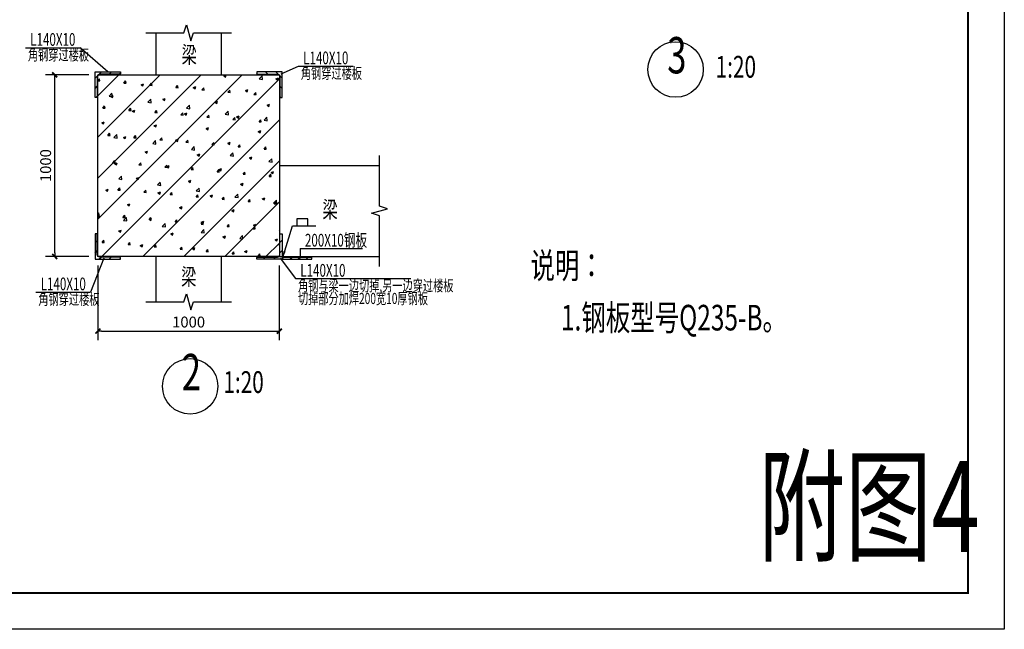
# Model space of a CAD drawing. Extents: x -520 to 245421, y -65678 to 23980.
# Drawn here: x 217087 to 244222, y -18020 to -1235 of the extents above; entities that cross this region are included whole.
import ezdxf
from ezdxf.enums import TextEntityAlignment as Align

# ---------------------------------------------------------------- set-up
doc = ezdxf.new("R2010")
doc.units = 0
doc.header["$LTSCALE"] = 1000
doc.layers.get('0').update_dxf_attribs({"linetype": 'CONTINUOUS'})
doc.layers.get('DEFPOINTS').update_dxf_attribs({"linetype": 'CONTINUOUS'})
for name, color, linetype in [('BORDER', 7, 'CONTINUOUS'), ('DIM', 3, 'CONTINUOUS'), ('HATCH', 254, 'CONTINUOUS'), ('STEEL', 7, 'CONTINUOUS'), ('TEXT', 7, 'CONTINUOUS'), ('WELD', 7, 'CONTINUOUS'), ('板TEXT', 7, 'CONTINUOUS'), ('轴线__尺寸数字', 7, 'CONTINUOUS')]:
    doc.layers.add(name, color=color, linetype=linetype)
doc.styles.add('TSSD_AXIS', font='complex.shx', dxfattribs={"width": 0.7, "bigfont": 'tssdchn.shx'})
doc.styles.add('TSSD_DIMENSION', font='Tssdeng.shx', dxfattribs={"width": 0.7, "bigfont": 'hztxt.shx'})
doc.styles.add('TSSD_NORM', font='Tssdeng.shx', dxfattribs={"width": 0.7, "bigfont": 'hztxt.shx'})
doc.styles.add('TSSD_REIN', font='Tssdeng.shx', dxfattribs={"width": 0.7, "bigfont": 'hztxt.shx'})
doc.dimstyles.new('TSSD_100_100', dxfattribs={"dimtxt": 300, "dimasz": 100, "dimexe": 250, "dimexo": 250, "dimgap": 100, "dimtad": 1, "dimdec": 0, "dimzin": 0, "dimdsep": 46, "dimtxsty": 'TSSD_DIMENSION', "dimblk": '_TSDBK', "dimcen": 0, "dimclrt": 7, "dimadec": 0, "dimazin": 0, "dimtfac": 1, "dimtdec": 0, "dimtix": 1, "dimtmove": 2, "dimatfit": 3, "dimldrblk": '_TSDBK', "dimfxl": 0, "dimtolj": 1, "dimtzin": 0, "dimarcsym": 0})
doc.dimstyles.new('TSSD_LEADER_STYLE_200.0', dxfattribs={"dimtxt": 0.18, "dimasz": 200, "dimexe": 0.18, "dimexo": 0.0625, "dimgap": 0.09, "dimtad": 0, "dimtih": 1, "dimtoh": 1, "dimdec": 4, "dimzin": 0, "dimdsep": 46, "dimtxsty": 'Standard', "dimcen": 0.09, "dimadec": 0, "dimazin": 0, "dimtfac": 1, "dimtdec": 4, "dimtofl": 0, "dimtmove": 0, "dimatfit": 3, "dimfxl": 0, "dimtolj": 1, "dimtzin": 0, "dimarcsym": 0})
pattern_1 = [(45, (-9547.64, -25083.28), (-141.42136, 141.42136), [])]

# ---------------------------------------------------------------- blocks, each defined once
blk = doc.blocks.new('_TSDBK')
blk.add_line((-1, 0), (0, 0))
blk.add_lwpolyline([(-0.7, -0.7, 0.5, 0.5, 0), (0.7, 0.7, 0.5, 0.5, 0)], format="xyseb")
blk = doc.blocks.new('*D81')
at = {"layer": 'DEFPOINTS', "color": 0}
for p in [(218052, -2753), (219242, -2753), (219242, -7753)]:
    blk.add_point(p, dxfattribs=at)
at = {"layer": 'DIM', "color": 0, "lineweight": -2}
for p, q in [((218992, -2753), (217802, -2753)), ((218052, -7653), (218052, -2853)), ((218992, -7753), (217802, -7753))]:
    blk.add_line(p, q, dxfattribs=at)
at = {"layer": 'DIM', "color": 0, "lineweight": -2, "xscale": 100, "yscale": 100, "zscale": 100}
for p, rotation in [((218052, -2753), 90), ((218052, -7753), 270)]:
    blk.add_blockref('_TSDBK', p, dxfattribs=dict(at, rotation=rotation))
at = {"layer": 'DIM', "color": 7, "insert": (217802, -5253), "char_height": 300, "attachment_point": 5, "rotation": 90, "style": 'TSSD_DIMENSION'}
blk.add_mtext('\\A1;1000', dxfattribs=at)
blk = doc.blocks.new('*D80')
at = {"layer": 'DEFPOINTS', "color": 0}
for p in [(219242, -7753), (224242, -7753), (224242, -9810)]:
    blk.add_point(p, dxfattribs=at)
at = {"layer": 'DIM', "color": 0, "lineweight": -2}
for p, q in [((219242, -8003), (219242, -10060)), ((224242, -8003), (224242, -10060)), ((219342, -9810), (224142, -9810))]:
    blk.add_line(p, q, dxfattribs=at)
at = {"layer": 'DIM', "color": 0, "lineweight": -2, "xscale": 100, "yscale": 100, "zscale": 100, "rotation": 180}
blk.add_blockref('_TSDBK', (219242, -9810), dxfattribs=at)
at = {"layer": 'DIM', "color": 0, "lineweight": -2, "xscale": 100, "yscale": 100, "zscale": 100}
blk.add_blockref('_TSDBK', (224242, -9810), dxfattribs=at)
at = {"layer": 'DIM', "color": 7, "insert": (221742, -9560), "char_height": 300, "attachment_point": 5, "style": 'TSSD_DIMENSION'}
blk.add_mtext('\\A1;1000', dxfattribs=at)

msp = doc.modelspace()

# ---------------------------------------------------------------- hatches: boundary and pattern name
at = {"layer": 'HATCH'}
h = msp.add_hatch(dxfattribs=at)
h.set_pattern_fill('METAL', color=256, scale=50, style=0, pattern_type=2)
h.set_pattern_definition(pattern_1)
h.paths.add_polyline_path([(219865.8, -2674), (219165.8, -2674), (219165.8, -3374), (219205.8, -3374, 0.4142136), (219225.8, -3354), (219225.8, -2804, -0.1772003), (219242.4, -2758.9), (219242.4, -2753.3), (219247.6, -2753.3, -0.192159), (219295.8, -2734), (219845.8, -2734, 0.4142136), (219865.8, -2714)])
h = msp.add_hatch(dxfattribs=at)
h.set_pattern_fill('METAL', color=256, scale=50, style=0, pattern_type=2)
h.set_pattern_definition([(135, (453032.36, -25083.28), (141.42136, 141.42136), [])])
h.paths.add_polyline_path([(223618.9, -2674), (224318.9, -2674), (224318.9, -3374), (224278.9, -3374, -0.4142136), (224258.9, -3354), (224258.9, -2804, 0.1772003), (224242.4, -2758.9), (224242.4, -2753.3), (224237.1, -2753.3, 0.192159), (224188.9, -2734), (223638.9, -2734, -0.4142136), (223618.9, -2714)])
h = msp.add_hatch(dxfattribs=at)
h.set_pattern_fill('ARMORED', color=256, scale=100, style=0, pattern_type=2)
h.set_pattern_definition([(50, (-9547.64, -25083.3), (717.2602, -62.7521), [75, -825]), (355, (-9547.64, -25083.3), (-138.7513, 752.1921), [60, -660]), (100.4514, (-9487.9, -25088.5), (578.5094, 689.4395), [63.7402, -701.142]), (46.1842, (-9547.6, -24883.3), (1067.241, -165.519), [112.5, -1237.5]), (96.6356, (-9458.7, -24897.1), (934.6627, 974.118), [95.6103, -1051.713]), (351.1842, (-9547.6, -24883.3), (934.662, 974.1186), [90, -990]), (21, (-9447.64, -24933.3), (596.907, -402.6189), [75, -825]), (326, (-9447.64, -24933.3), (243.3153, 725.15), [60, -660]), (71.4514, (-9397.9, -24966.8), (840.2226, 322.5305), [63.7402, -701.142]), (45, (-9547.6, -25083.3), (-565.6854, 565.6854), [])])
h.paths.add_polyline_path([(224242.4, -2758.9, 0.0274813), (224237.1, -2753.3), (219247.6, -2753.3, 0.0274813), (219242.4, -2758.9), (219242.4, -7747.7, 0.0274813), (219247.6, -7753.3), (224237.1, -7753.3, 0.0274813), (224242.4, -7747.7)])
h = msp.add_hatch(dxfattribs=at)
h.set_pattern_fill('METAL', color=256, scale=50, style=0, pattern_type=2)
h.set_pattern_definition(pattern_1)
h.paths.add_polyline_path([(219225.8, -7152.5, 0.4142136), (219205.8, -7132.5), (219165.8, -7132.5), (219165.8, -7832.5), (219865.8, -7832.5), (219865.8, -7792.5, 0.4142136), (219845.8, -7772.5), (219295.8, -7772.5, -0.192159), (219247.6, -7753.3), (219242.4, -7753.3), (219242.4, -7747.7, -0.1772003), (219225.8, -7702.5)])
h = msp.add_hatch(dxfattribs=at)
h.set_pattern_fill('METAL', color=256, scale=50, style=0, pattern_type=2)
h.set_pattern_definition(pattern_1)
h.paths.add_polyline_path([(224318.9, -7132.5), (224278.9, -7132.5, 0.4142136), (224258.9, -7152.5), (224258.9, -7702.5, -0.1772003), (224242.4, -7747.7), (224242.4, -7753.3), (224237.1, -7753.3, -0.192159), (224188.9, -7772.5), (223638.9, -7772.5, 0.4142136), (223618.9, -7792.5), (223618.9, -7832.5), (224318.9, -7832.5)])
at = {"layer": '板TEXT'}
h = msp.add_hatch(dxfattribs=at)
h.set_pattern_fill('ANSI31', color=256, scale=50, style=0)
h.paths.add_polyline_path([(224333.9, -7772.5), (224333.9, -7832.5), (225133.5, -7832.5), (225133.5, -7772.5)])

# ---------------------------------------------------------------- linework, layer by layer
at = {"layer": 'BORDER'}
msp.add_lwpolyline([(184821.7, -18020.3), (184821.7, 23979.7), (244221.7, 23979.7), (244221.7, -18020.3)], close=True, dxfattribs=at)
at = {"layer": 'BORDER', "const_width": 50}
msp.add_lwpolyline([(187321.7, -17020.3), (187321.7, 22979.7), (243221.7, 22979.7), (243221.7, -17020.3)], close=True, dxfattribs=at)
at = {"layer": 'STEEL'}
for points in [[(219165.8, -2674), (219865.8, -2674), (219865.8, -2714, -0.4142136), (219845.8, -2734), (219295.8, -2734, 0.4142136), (219225.8, -2804), (219225.8, -3354, -0.4142136), (219205.8, -3374), (219165.8, -3374), (219165.8, -2674)], [(224318.9, -2674), (223618.9, -2674), (223618.9, -2714, 0.4142136), (223638.9, -2734), (224188.9, -2734, -0.4142136), (224258.9, -2804), (224258.9, -3354, 0.4142136), (224278.9, -3374), (224318.9, -3374), (224318.9, -2674)], [(219165.8, -7832.5), (219865.8, -7832.5), (219865.8, -7792.5, 0.4142136), (219845.8, -7772.5), (219295.8, -7772.5, -0.4142136), (219225.8, -7702.5), (219225.8, -7152.5, 0.4142136), (219205.8, -7132.5), (219165.8, -7132.5), (219165.8, -7832.5)], [(224318.9, -7832.5), (223618.9, -7832.5), (223618.9, -7792.5, -0.4142136), (223638.9, -7772.5), (224188.9, -7772.5, 0.4142136), (224258.9, -7702.5), (224258.9, -7152.5, -0.4142136), (224278.9, -7132.5), (224318.9, -7132.5), (224318.9, -7832.5)]]:
    msp.add_lwpolyline(points, format="xyb", dxfattribs=at)
at = {"layer": 'WELD'}
for p, q in [((225025.1, -6714.6), (224725.1, -6714.6)), ((224725.1, -6714.6), (224725.1, -6914.6)), ((225025.1, -6914.6), (225025.1, -6714.6)), ((224604, -6914.6), (225252.4, -6914.6))]:
    msp.add_line(p, q, dxfattribs=at)
at = {"layer": '板TEXT'}
for p, q in [((220842.4, -1597.2), (220842.4, -2753.3)), ((222642.4, -1597.2), (222642.4, -2753.3)), ((224242.4, -5253.3), (226999.1, -5253.3)), ((224814.7, -7534), (224817.2, -7801)), ((220842.4, -7753.3), (220842.4, -9003.2)), ((222642.4, -7753.3), (222642.4, -9003.2)), ((224242.4, -7753.3), (226999.1, -7753.3)), ((224333.9, -7772.5), (225133.5, -7772.5)), ((224333.9, -7832.5), (224333.9, -7772.5)), ((224333.9, -7832.5), (225133.5, -7832.5)), ((225133.5, -7832.5), (225133.5, -7772.5))]:
    msp.add_line(p, q, dxfattribs=at)
for points in [[(220562.4, -1597.2), (221612.4, -1597.2), (221682.4, -1377.2), (221802.4, -1817.2), (221872.4, -1597.2), (222922.4, -1597.2)], [(226999.1, -8033.3), (226999.1, -6633.3), (226779.1, -6563.3), (227219.1, -6443.3), (226999.1, -6373.3), (226999.1, -4973.3)], [(220562.4, -9003.2), (221612.4, -9003.2), (221682.4, -8783.2), (221802.4, -9223.2), (221872.4, -9003.2), (222922.4, -9003.2)]]:
    msp.add_lwpolyline(points, dxfattribs=at)
msp.add_lwpolyline([(219242.4, -2753.3), (224242.4, -2753.3), (224242.4, -7753.3), (219242.4, -7753.3)], close=True, dxfattribs=at)
for centre in [(235161.8, -2605.7), (221784.8, -11330.1)]:
    msp.add_circle(centre, 764, dxfattribs=at)
at = {"layer": '轴线__尺寸数字', "color": 7}
for p, q in [((217244.2, -2006.2), (218751.6, -2006.2)), ((219515.8, -2674), (218751.6, -2006.2)), ((224292.4, -2728.9), (224766.8, -2513.2)), ((224766.8, -2513.2), (226274.1, -2513.2)), ((224814.7, -7534), (226531.7, -7534)), ((219402.7, -7802.6), (219039.6, -8737)), ((224265.7, -7801.6), (224687.3, -8364)), ((224687.3, -8364), (227862.1, -8364)), ((217532.3, -8737), (219039.6, -8737))]:
    msp.add_line(p, q, dxfattribs=at)

# ---------------------------------------------------------------- texts
at = {"layer": 'TEXT', "color": 7, "ltscale": 99}
for s, height, style, width, p in [('L140X10', 350, 'TSSD_REIN', 0.67, (217377.8, -1953.9)), ('角钢穿过楼板', 306.75, 'TSSD_REIN', 0.67, (217313.2, -2353.6)), ('梁', 460.1, 'TSSD_REIN', 0.67, (221549.6, -2428.2)), ('L140X10', 350, 'TSSD_REIN', 0.67, (224900.3, -2460.8)), ('角钢穿过楼板', 306.75, 'TSSD_REIN', 0.67, (224835.8, -2860.6)), ('梁', 460.1, 'TSSD_REIN', 0.67, (225431.2, -6691.9)), ('200X10钢板', 350, 'TSSD_REIN', 0.67, (224948.2, -7481.7)), ('梁', 460.1, 'TSSD_REIN', 0.67, (221537, -8544.7)), ('L140X10', 350, 'TSSD_REIN', 0.67, (224820.8, -8311.7)), ('L140X10', 350, 'TSSD_REIN', 0.67, (217665.8, -8684.6)), ('角钢与梁一边切掉,另一边穿过楼板', 306.75, 'TSSD_REIN', 0.67, (224756.3, -8711.4)), ('角钢穿过楼板', 306.75, 'TSSD_REIN', 0.67, (217601.3, -9084.4)), ('切掉部分加焊200宽10厚钢板', 306.75, 'TSSD_REIN', 0.67, (224756.3, -9063.3)), ('附图4', 2500, 'TSSD_AXIS', 0.7, (237446.1, -15888.3))]:
    msp.add_text(s, height=height, dxfattribs=dict(at, style=style, width=width)).set_placement(p)
at = {"layer": 'TEXT', "style": 'TSSD_NORM', "width": 0.7}
for s, height, p in [('3', 1000, (234931.6, -3025.4)), ('1:20', 600, (236266.4, -3018.5)), ('2', 1000, (221554.6, -11749.8)), ('1:20', 600, (222699.6, -11700.7))]:
    msp.add_text(s, height=height, dxfattribs=at).set_placement(p, align=Align.BOTTOM_LEFT)
at = {"layer": 'TEXT', "ltscale": 99, "style": 'TSSD_REIN', "width": 0.7}
for s, height, p in [('说明：', 705.38, (231162.4, -8357)), ('1.钢板型号Q235-B。', 705.375, (232004.9, -9791.9))]:
    msp.add_text(s, height=height, dxfattribs=at).set_placement(p)

# ---------------------------------------------------------------- dimensions: what is measured, and where the dimension line sits
at = {"layer": 'DIM'}
dim = msp.add_linear_dim(base=(218052.4, -2753.3), p1=(219242.4, -7753.3), p2=(219242.4, -2753.3), angle=90, text='1000', dimstyle='TSSD_100_100', dxfattribs=at)
dim.commit()
dim.dimension.update_dxf_attribs({"geometry": '*D81', "text_midpoint": (217802.4, -5253.3)})
dim = msp.add_linear_dim(base=(224242.4, -9809.9), p1=(219242.4, -7753.3), p2=(224242.4, -7753.3), text='1000', dimstyle='TSSD_100_100', dxfattribs=at)
dim.commit()
dim.dimension.update_dxf_attribs({"geometry": '*D80', "text_midpoint": (221742.4, -9559.9)})

# ---------------------------------------------------------------- leaders
at = {"layer": 'WELD'}
msp.add_leader([(224326, -7805.9), (224604, -6914.6)], dimstyle='TSSD_LEADER_STYLE_200.0', dxfattribs=at)

doc.saveas('drawing.dxf')
